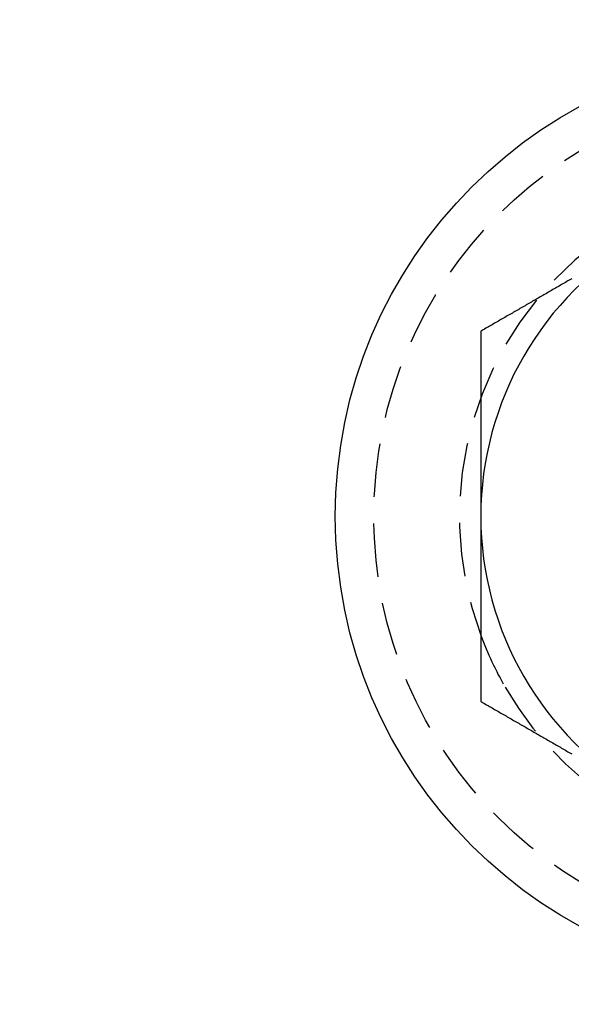
# Model space of a CAD drawing. Extents: x 203 to 1474, y 70 to 516.
# Drawn here: x 237 to 250, y 146 to 169 of the extents above; entities that cross this region are included whole.
import ezdxf

# ---------------------------------------------------------------- set-up
doc = ezdxf.new("R2010")
doc.units = 0
doc.header["$LTSCALE"] = 5
doc.linetypes.add('VERDECKT', pattern=[0.375, 0.25, -0.125])
doc.layers.get('0').update_dxf_attribs({"linetype": 'CONTINUOUS'})
doc.layers.add('STEMPEL', color=3, linetype='CONTINUOUS')

# ---------------------------------------------------------------- blocks, each defined once
blk = doc.blocks.new('A$C016EA5FE')
for points in [[(235.563, 287.651, 0), (235.533, 287.634, 0), (235.503, 287.617, 0), (235.474, 287.6, 0), (235.444, 287.583, 0), (235.415, 287.566, 0), (235.385, 287.549, 0), (235.356, 287.532, 0), (235.326, 287.515, 0), (235.297, 287.498, 0), (235.267, 287.481, 0), (235.238, 287.464, 0), (235.208, 287.447, 0), (235.179, 287.43, 0), (235.149, 287.413, 0), (235.12, 287.396, 0), (235.09, 287.378, 0), (235.061, 287.361, 0), (235.031, 287.344, 0), (235.002, 287.327, 0), (234.972, 287.31, 0), (234.942, 287.293, 0), (234.913, 287.276, 0), (234.883, 287.259, 0), (234.854, 287.242, 0), (234.824, 287.225, 0), (234.795, 287.208, 0), (234.765, 287.191, 0), (234.736, 287.174, 0), (234.706, 287.157, 0), (234.677, 287.14, 0), (234.647, 287.123, 0), (234.618, 287.106, 0), (234.588, 287.089, 0), (234.559, 287.072, 0), (234.529, 287.055, 0), (234.5, 287.038, 0), (234.47, 287.02, 0), (234.44, 287.003, 0), (234.411, 286.986, 0), (234.381, 286.969, 0), (234.352, 286.952, 0), (234.322, 286.935, 0), (234.293, 286.918, 0), (234.263, 286.901, 0), (234.234, 286.884, 0), (234.204, 286.867, 0), (234.175, 286.85, 0), (234.145, 286.833, 0), (234.116, 286.816, 0), (234.086, 286.799, 0), (234.057, 286.782, 0), (234.027, 286.765, 0), (233.998, 286.748, 0), (233.968, 286.731, 0), (233.939, 286.714, 0), (233.909, 286.697, 0), (233.879, 286.68, 0), (233.85, 286.662, 0), (233.82, 286.645, 0), (233.791, 286.628, 0), (233.761, 286.611, 0), (233.732, 286.594, 0), (233.702, 286.577, 0), (233.673, 286.56, 0), (233.643, 286.543, 0), (233.614, 286.526, 0), (233.584, 286.509, 0), (233.555, 286.492, 0), (233.525, 286.475, 0), (233.496, 286.458, 0), (233.466, 286.441, 0), (233.437, 286.424, 0)], [(233.437, 286.424, 0), (233.437, 286.39, 0), (233.437, 286.356, 0), (233.437, 286.322, 0), (233.437, 286.288, 0), (233.437, 286.254, 0), (233.437, 286.22, 0), (233.437, 286.186, 0), (233.437, 286.152, 0), (233.437, 286.117, 0), (233.437, 286.083, 0), (233.437, 286.049, 0), (233.437, 286.015, 0), (233.437, 285.981, 0), (233.437, 285.947, 0), (233.437, 285.913, 0), (233.437, 285.879, 0), (233.437, 285.845, 0), (233.437, 285.811, 0), (233.437, 285.777, 0), (233.437, 285.743, 0), (233.437, 285.709, 0), (233.437, 285.675, 0), (233.437, 285.641, 0), (233.437, 285.607, 0), (233.437, 285.573, 0), (233.437, 285.539, 0), (233.437, 285.505, 0), (233.437, 285.47, 0), (233.437, 285.436, 0), (233.437, 285.402, 0), (233.437, 285.368, 0), (233.437, 285.334, 0), (233.437, 285.3, 0), (233.437, 285.266, 0), (233.437, 285.232, 0), (233.437, 285.198, 0), (233.437, 285.164, 0), (233.437, 285.13, 0), (233.437, 285.096, 0), (233.437, 285.062, 0), (233.437, 285.028, 0), (233.437, 284.994, 0), (233.437, 284.96, 0), (233.437, 284.925, 0), (233.437, 284.891, 0), (233.437, 284.857, 0), (233.437, 284.823, 0), (233.437, 284.789, 0), (233.437, 284.755, 0), (233.437, 284.721, 0), (233.437, 284.687, 0), (233.437, 284.653, 0), (233.437, 284.619, 0), (233.437, 284.585, 0), (233.437, 284.551, 0), (233.437, 284.516, 0), (233.437, 284.482, 0), (233.437, 284.448, 0), (233.437, 284.414, 0), (233.437, 284.38, 0), (233.437, 284.346, 0), (233.437, 284.312, 0), (233.437, 284.278, 0), (233.437, 284.244, 0), (233.437, 284.21, 0), (233.437, 284.176, 0), (233.437, 284.141, 0), (233.437, 284.107, 0), (233.437, 284.073, 0), (233.437, 284.039, 0), (233.437, 284.005, 0), (233.437, 283.971, 0), (233.437, 283.937, 0), (233.437, 283.903, 0), (233.437, 283.869, 0), (233.437, 283.835, 0), (233.437, 283.8, 0), (233.437, 283.766, 0), (233.437, 283.732, 0), (233.437, 283.698, 0), (233.437, 283.664, 0), (233.437, 283.63, 0), (233.437, 283.596, 0), (233.437, 283.562, 0), (233.437, 283.528, 0), (233.437, 283.493, 0), (233.437, 283.459, 0), (233.437, 283.425, 0), (233.437, 283.391, 0), (233.437, 283.357, 0), (233.437, 283.323, 0), (233.437, 283.289, 0), (233.437, 283.255, 0), (233.437, 283.22, 0), (233.437, 283.186, 0), (233.437, 283.152, 0), (233.437, 283.118, 0), (233.437, 283.084, 0), (233.437, 283.05, 0), (233.437, 283.016, 0), (233.437, 282.982, 0), (233.437, 282.947, 0), (233.437, 282.913, 0), (233.437, 282.879, 0), (233.437, 282.845, 0), (233.437, 282.811, 0), (233.437, 282.777, 0), (233.437, 282.743, 0), (233.437, 282.708, 0), (233.437, 282.674, 0), (233.437, 282.64, 0), (233.437, 282.606, 0), (233.437, 282.572, 0), (233.437, 282.538, 0), (233.437, 282.504, 0), (233.437, 282.469, 0), (233.437, 282.435, 0), (233.437, 282.401, 0), (233.437, 282.367, 0), (233.437, 282.333, 0), (233.437, 282.299, 0), (233.437, 282.264, 0), (233.437, 282.23, 0), (233.437, 282.196, 0), (233.437, 282.162, 0), (233.437, 282.128, 0), (233.437, 282.094, 0)], [(233.437, 282.094, 0), (233.437, 282.071, 0), (233.437, 282.048, 0), (233.437, 282.026, 0), (233.437, 282.003, 0), (233.437, 281.98, 0), (233.437, 281.958, 0), (233.437, 281.935, 0), (233.437, 281.913, 0), (233.437, 281.89, 0), (233.437, 281.867, 0), (233.437, 281.845, 0), (233.437, 281.822, 0), (233.437, 281.799, 0), (233.437, 281.777, 0), (233.437, 281.754, 0), (233.437, 281.731, 0), (233.437, 281.709, 0), (233.437, 281.686, 0), (233.437, 281.663, 0), (233.437, 281.641, 0), (233.437, 281.618, 0), (233.437, 281.595, 0), (233.437, 281.573, 0), (233.437, 281.55, 0), (233.437, 281.528, 0), (233.437, 281.505, 0), (233.437, 281.482, 0), (233.437, 281.46, 0), (233.437, 281.437, 0), (233.437, 281.414, 0), (233.437, 281.392, 0), (233.437, 281.369, 0), (233.437, 281.346, 0), (233.437, 281.324, 0), (233.437, 281.301, 0), (233.437, 281.278, 0), (233.437, 281.256, 0), (233.437, 281.233, 0), (233.437, 281.21, 0), (233.437, 281.188, 0), (233.437, 281.165, 0), (233.437, 281.142, 0), (233.437, 281.12, 0), (233.437, 281.097, 0), (233.437, 281.074, 0), (233.437, 281.052, 0), (233.437, 281.029, 0), (233.437, 281.006, 0), (233.437, 280.984, 0), (233.437, 280.961, 0), (233.437, 280.938, 0), (233.437, 280.916, 0), (233.437, 280.893, 0), (233.437, 280.87, 0), (233.437, 280.848, 0), (233.437, 280.825, 0), (233.437, 280.802, 0), (233.437, 280.78, 0), (233.437, 280.757, 0), (233.437, 280.734, 0), (233.437, 280.712, 0), (233.437, 280.689, 0), (233.437, 280.666, 0), (233.437, 280.644, 0), (233.437, 280.621, 0), (233.437, 280.598, 0), (233.437, 280.576, 0), (233.437, 280.553, 0), (233.437, 280.53, 0), (233.437, 280.508, 0), (233.437, 280.485, 0), (233.437, 280.462, 0), (233.437, 280.44, 0), (233.437, 280.417, 0), (233.437, 280.394, 0), (233.437, 280.372, 0), (233.437, 280.349, 0), (233.437, 280.326, 0), (233.437, 280.304, 0), (233.437, 280.281, 0), (233.437, 280.258, 0), (233.437, 280.235, 0), (233.437, 280.213, 0), (233.437, 280.19, 0), (233.437, 280.167, 0), (233.437, 280.145, 0), (233.437, 280.122, 0), (233.437, 280.099, 0), (233.437, 280.077, 0), (233.437, 280.054, 0), (233.437, 280.031, 0), (233.437, 280.009, 0), (233.437, 279.986, 0), (233.437, 279.963, 0), (233.437, 279.941, 0), (233.437, 279.918, 0), (233.437, 279.895, 0), (233.437, 279.873, 0), (233.437, 279.85, 0), (233.437, 279.827, 0), (233.437, 279.804, 0), (233.437, 279.782, 0), (233.437, 279.759, 0), (233.437, 279.736, 0), (233.437, 279.714, 0), (233.437, 279.691, 0), (233.437, 279.668, 0), (233.437, 279.646, 0), (233.437, 279.623, 0), (233.437, 279.6, 0), (233.437, 279.577, 0), (233.437, 279.555, 0), (233.437, 279.532, 0), (233.437, 279.509, 0), (233.437, 279.487, 0), (233.437, 279.464, 0), (233.437, 279.441, 0), (233.437, 279.419, 0), (233.437, 279.396, 0), (233.437, 279.373, 0), (233.437, 279.35, 0), (233.437, 279.328, 0), (233.437, 279.305, 0), (233.437, 279.282, 0), (233.437, 279.26, 0), (233.437, 279.237, 0), (233.437, 279.214, 0), (233.437, 279.192, 0), (233.437, 279.169, 0), (233.437, 279.146, 0), (233.437, 279.123, 0), (233.437, 279.101, 0), (233.437, 279.078, 0), (233.437, 279.055, 0), (233.437, 279.033, 0), (233.437, 279.01, 0), (233.437, 278.987, 0), (233.437, 278.965, 0), (233.437, 278.942, 0), (233.437, 278.919, 0), (233.437, 278.896, 0), (233.437, 278.874, 0), (233.437, 278.851, 0), (233.437, 278.828, 0), (233.437, 278.806, 0), (233.437, 278.783, 0), (233.437, 278.76, 0), (233.437, 278.738, 0), (233.437, 278.715, 0), (233.437, 278.692, 0), (233.437, 278.67, 0), (233.437, 278.647, 0), (233.437, 278.624, 0), (233.437, 278.601, 0), (233.437, 278.579, 0), (233.437, 278.556, 0), (233.437, 278.533, 0), (233.437, 278.511, 0), (233.437, 278.488, 0), (233.437, 278.465, 0), (233.437, 278.443, 0), (233.437, 278.42, 0), (233.437, 278.397, 0), (233.437, 278.375, 0), (233.437, 278.352, 0), (233.437, 278.329, 0), (233.437, 278.307, 0), (233.437, 278.284, 0), (233.437, 278.261, 0), (233.437, 278.239, 0), (233.437, 278.216, 0), (233.437, 278.193, 0), (233.437, 278.171, 0), (233.437, 278.148, 0), (233.437, 278.126, 0), (233.437, 278.103, 0), (233.437, 278.08, 0), (233.437, 278.058, 0), (233.437, 278.035, 0), (233.437, 278.012, 0), (233.437, 277.99, 0), (233.437, 277.967, 0), (233.437, 277.944, 0), (233.437, 277.922, 0), (233.437, 277.899, 0), (233.437, 277.877, 0), (233.437, 277.854, 0), (233.437, 277.831, 0), (233.437, 277.809, 0), (233.437, 277.786, 0), (233.437, 277.764, 0)], [(233.436, 279.31, 0), (233.436, 279.31, 0), (233.436, 279.31, 0), (233.436, 279.31, 0), (233.436, 279.31, 0), (233.436, 279.31, 0), (233.436, 279.31, 0), (233.436, 279.31, 0), (233.436, 279.31, 0), (233.436, 279.31, 0), (233.436, 279.31, 0), (233.436, 279.31, 0), (233.436, 279.31, 0), (233.436, 279.31, 0), (233.436, 279.31, 0), (233.436, 279.31, 0), (233.436, 279.31, 0), (233.436, 279.31, 0), (233.436, 279.31, 0), (233.436, 279.31, 0), (233.436, 279.31, 0), (233.436, 279.31, 0), (233.436, 279.31, 0), (233.436, 279.31, 0), (233.436, 279.31, 0), (233.436, 279.31, 0), (233.436, 279.31, 0), (233.436, 279.31, 0), (233.436, 279.31, 0), (233.436, 279.31, 0), (233.436, 279.31, 0), (233.436, 279.31, 0), (233.436, 279.31, 0), (233.436, 279.31, 0), (233.436, 279.31, 0), (233.436, 279.31, 0), (233.436, 279.31, 0), (233.436, 279.31, 0), (233.436, 279.31, 0), (233.436, 279.31, 0), (233.436, 279.31, 0), (233.436, 279.31, 0), (233.436, 279.31, 0), (233.436, 279.31, 0), (233.436, 279.31, 0), (233.436, 279.31, 0), (233.436, 279.31, 0), (233.436, 279.31, 0), (233.436, 279.31, 0), (233.436, 279.31, 0), (233.436, 279.31, 0), (233.436, 279.31, 0), (233.436, 279.31, 0), (233.436, 279.31, 0), (233.436, 279.31, 0), (233.436, 279.31, 0), (233.436, 279.31, 0), (233.436, 279.31, 0), (233.436, 279.31, 0), (233.436, 279.31, 0), (233.436, 279.31, 0), (233.436, 279.31, 0), (233.436, 279.31, 0), (233.436, 279.31, 0), (233.436, 279.31, 0), (233.436, 279.31, 0), (233.436, 279.31, 0), (233.436, 279.31, 0), (233.436, 279.31, 0), (233.436, 279.31, 0), (233.436, 279.31, 0), (233.436, 279.31, 0), (233.436, 279.31, 0), (233.436, 279.31, 0), (233.436, 279.31, 0), (233.436, 279.31, 0), (233.436, 279.31, 0), (233.436, 279.31, 0), (233.436, 279.31, 0), (233.436, 279.31, 0), (233.436, 279.31, 0), (233.436, 279.31, 0), (233.436, 279.31, 0), (233.436, 279.31, 0), (233.436, 279.31, 0), (233.436, 279.31, 0), (233.436, 279.31, 0), (233.436, 279.31, 0), (233.436, 279.31, 0), (233.436, 279.31, 0), (233.436, 279.31, 0), (233.436, 279.31, 0), (233.436, 279.31, 0), (233.436, 279.31, 0), (233.436, 279.31, 0), (233.436, 279.31, 0), (233.436, 279.31, 0), (233.436, 279.31, 0), (233.436, 279.31, 0), (233.436, 279.31, 0), (233.436, 279.31, 0), (233.436, 279.31, 0), (233.436, 279.31, 0), (233.436, 279.31, 0), (233.436, 279.31, 0), (233.436, 279.31, 0), (233.436, 279.31, 0), (233.436, 279.31, 0), (233.436, 279.31, 0), (233.436, 279.31, 0), (233.436, 279.31, 0), (233.436, 279.31, 0), (233.436, 279.31, 0), (233.436, 279.31, 0), (233.436, 279.31, 0), (233.436, 279.31, 0), (233.436, 279.31, 0), (233.436, 279.31, 0), (233.436, 279.31, 0), (233.436, 279.31, 0), (233.436, 279.31, 0), (233.436, 279.31, 0), (233.436, 279.31, 0), (233.436, 279.31, 0), (233.436, 279.31, 0), (233.436, 279.31, 0), (233.436, 279.31, 0), (233.436, 279.31, 0), (233.436, 279.31, 0)], [(233.437, 277.764, 0), (233.466, 277.747, 0), (233.496, 277.729, 0), (233.525, 277.712, 0), (233.555, 277.695, 0), (233.584, 277.678, 0), (233.614, 277.661, 0), (233.643, 277.644, 0), (233.673, 277.627, 0), (233.702, 277.61, 0), (233.732, 277.593, 0), (233.761, 277.576, 0), (233.791, 277.559, 0), (233.82, 277.542, 0), (233.85, 277.525, 0), (233.879, 277.508, 0), (233.909, 277.491, 0), (233.939, 277.474, 0), (233.968, 277.457, 0), (233.998, 277.44, 0), (234.027, 277.423, 0), (234.057, 277.406, 0), (234.086, 277.389, 0), (234.116, 277.371, 0), (234.145, 277.354, 0), (234.175, 277.337, 0), (234.204, 277.32, 0), (234.234, 277.303, 0), (234.263, 277.286, 0), (234.293, 277.269, 0), (234.322, 277.252, 0), (234.352, 277.235, 0), (234.381, 277.218, 0), (234.411, 277.201, 0), (234.44, 277.184, 0), (234.47, 277.167, 0), (234.5, 277.15, 0), (234.529, 277.133, 0), (234.559, 277.116, 0), (234.588, 277.099, 0), (234.618, 277.082, 0), (234.647, 277.065, 0), (234.677, 277.048, 0), (234.706, 277.031, 0), (234.736, 277.013, 0), (234.765, 276.996, 0), (234.795, 276.979, 0), (234.824, 276.962, 0), (234.854, 276.945, 0), (234.883, 276.928, 0), (234.913, 276.911, 0), (234.942, 276.894, 0), (234.972, 276.877, 0), (235.002, 276.86, 0), (235.031, 276.843, 0), (235.061, 276.826, 0), (235.09, 276.809, 0), (235.12, 276.792, 0), (235.149, 276.775, 0), (235.179, 276.758, 0), (235.208, 276.741, 0), (235.238, 276.724, 0), (235.267, 276.707, 0), (235.297, 276.69, 0), (235.326, 276.673, 0), (235.356, 276.655, 0), (235.385, 276.638, 0), (235.415, 276.621, 0), (235.444, 276.604, 0), (235.474, 276.587, 0), (235.503, 276.57, 0), (235.533, 276.553, 0), (235.563, 276.536, 0)]]:
    blk.add_polyline3d(points)
for centre, radius in [((323.209, 329.594), 135), ((323.209, 329.594), 130), ((240.937, 282.094), 10.9)]:
    blk.add_circle(centre, radius)
at = {"color": 1, "linetype": 'VERDECKT'}
blk.add_circle((240.937, 282.094), 10, dxfattribs=at)
for start, end in [(339.6381, 200.3619), (200.3626, 210), (210, 339.6374)]:
    blk.add_arc((240.937, 282.094), 8, start, end, dxfattribs=at)
for start, end in [(120, 180), (180, 240)]:
    blk.add_arc((240.937, 282.094), 7.5, start, end)

msp = doc.modelspace()

# ---------------------------------------------------------------- block references
at = {"layer": 'STEMPEL'}
msp.add_blockref('A$C016EA5FE', (14.413, -125.042, -150.093), dxfattribs=at)

doc.saveas('drawing.dxf')
